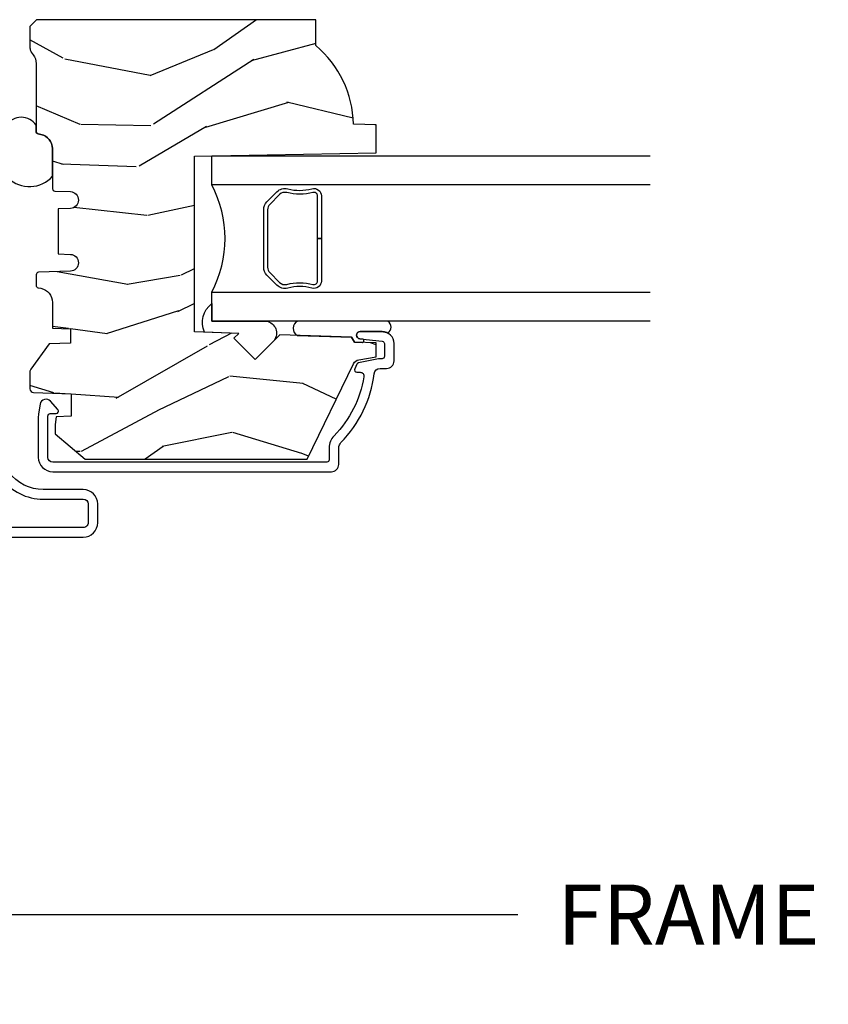
# Model space of a CAD drawing. Units: inches. Extents: x 3 to 196, y 2 to 54.
# Drawn here: x 40 to 44, y 4 to 8 of the extents above; entities that cross this region are included whole.
import ezdxf

# ---------------------------------------------------------------- set-up
doc = ezdxf.new("R2010")
doc.units = ezdxf.units.IN
doc.header["$MEASUREMENT"] = 0
doc.layers.get('Defpoints').update_dxf_attribs({"color": 253})
for name, color, linetype in [('ZP-ANNO-DIMS-DWNLD', 2, 'Continuous'), ('ZP-SECT-ALUM', 63, 'Continuous'), ('ZP-SECT-GLAS', 153, 'Continuous'), ('ZP-SECT-HDWR', 53, 'Continuous'), ('ZP-SECT-SEAL', 8, 'Continuous'), ('ZP-SECT-WDHA', 11, 'Continuous'), ('ZP-SECT-WOOD', 104, 'Continuous'), ('ZP-SECT-WSTP', 40, 'Continuous')]:
    doc.layers.add(name, color=color, linetype=linetype)
doc.styles.get("Standard").update_dxf_attribs({"font": 'arial.ttf'})
doc.dimstyles.new('Frame Make Height and Width', dxfattribs={"dimtxt": 0.25, "dimasz": 0.125, "dimexe": 0.09375, "dimexo": 0.25, "dimgap": 0.0875, "dimtad": 0, "dimdec": 4, "dimzin": 10, "dimdsep": 46, "dimlunit": 5, "dimtxsty": 'Standard', "dimblk1": 'ARCHTICK', "dimblk2": 'ARCHTICK', "dimsah": 1, "dimcen": 0.09, "dimclrd": 256, "dimclre": 256, "dimclrt": 255, "dimadec": 3, "dimazin": 2, "dimtfac": 0.75, "dimtdec": 4, "dimtofl": 0, "dimtmove": 2, "dimatfit": 3, "dimfxl": 1, "dimfrac": 2, "dimtolj": 1, "dimtzin": 0, "dimlwd": -1, "dimlwe": -1, "dimarcsym": 0})

# ---------------------------------------------------------------- blocks, each defined once
blk = doc.blocks.new('_ArchTick')
at = {"color": 0, "linetype": 'ByBlock', "const_width": 0.15}
blk.add_lwpolyline([(-0.5, -0.5), (0.5, 0.5)], dxfattribs=at)
blk = doc.blocks.new('*D163')
at = {"layer": 'Defpoints', "color": 0, "transparency": 16777216}
for p in [(39.00000000000001, 5.000000000000014), (48.5, 5.000000000000014), (39.00000000000001, 4.000000000000007)]:
    blk.add_point(p, dxfattribs=at)
at = {"layer": 'ZP-ANNO-DIMS-DWNLD', "transparency": 16777216}
for p, q in [((39.00000000000001, 4.750000000000014), (39.00000000000001, 3.906250000000007)), ((48.5, 4.750000000000014), (48.5, 3.906250000000007)), ((39.00000000000001, 4.000000000000007), (42.45896998635744, 4.000000000000007)), ((48.5, 4.000000000000007), (45.04103001364256, 4.000000000000007))]:
    blk.add_line(p, q, dxfattribs=at)
at = {"layer": 'ZP-ANNO-DIMS-DWNLD', "transparency": 16777216, "xscale": 0.125, "yscale": 0.125, "zscale": 0.125, "rotation": 180}
blk.add_blockref('_ArchTick', (39.00000000000001, 4.000000000000007), dxfattribs=at)
at = {"layer": 'ZP-ANNO-DIMS-DWNLD', "transparency": 16777216, "xscale": 0.125, "yscale": 0.125, "zscale": 0.125}
blk.add_blockref('_ArchTick', (48.5, 4.000000000000007), dxfattribs=at)
at = {"layer": 'ZP-ANNO-DIMS-DWNLD', "color": 255, "transparency": 16777216, "insert": (43.75, 4.000000000000007), "char_height": 0.25, "attachment_point": 5}
blk.add_mtext('\\A1;FRAME WIDTH', dxfattribs=at)
blk = doc.blocks.new('CS ASR C M5 DH OG (11-16 IG) V UJ RS')
at = {"layer": 'ZP-SECT-WDHA'}
h = blk.add_hatch(dxfattribs=at)
h.set_pattern_fill('WOOD3', color=256, scale=2, angle=73, pattern_type=2)
h.set_pattern_definition([(68.23640000000003, (-98.32514361702744, -55.90059362039429), (-8.34477137446781, -20.45396798290167), [0.240832, -23.842358]), (84.3099, (-98.23584831277472, -55.6769279130576), (0.42636909446815, 8.235181511295936), [0.305942, -9.892097999999999]), (117.9999999999999, (-98.20551508671568, -55.37249418398534), (-1.91261010378108, 0.5847435903937088), [0.226274, -2.602152]), (119.8476, (-98.31174437491413, -55.1727059502756), (-20.50272857977592, 35.54768828883149), [0.4386339999999999, -43.42478999999998]), (85.9946, (-98.53005038540547, -54.79225557797542), (-1.437476743240215, -18.38297247813529), [0.2668339999999996, -26.41649399999998]), (73, (-98.51141202753534, -54.52607403914166), (-1.327866102480597, 2.497352921371545), [0.4999999999999999, -1.5]), (63.53769999999997, (-98.36522617517397, -54.04792166116013), (-4.836323452587552, -8.978306718050995), [0.24331, -11.922214]), (67.28939999999997, (-98.84154818524748, -55.74271289984401), (-7.175302374271586, -16.6287403265194), [0.200998, -19.898754]), (73, (-98.76394774918366, -55.55729938274584), (-1.327866102480597, 2.497352921371545), [0.2999999999999999, -1.7]), (101.3008, (-98.67623623776684, -55.27040795595693), (-5.043499394239715, 24.54716094300748), [0.2952959999999999, -29.23435]), (125.125, (-98.73410226037376, -54.98083668074537), (7.224071108844608, -10.57415813511433), [0.4560699999999999, -22.347438]), (112.2893999999999, (-98.99650789519808, -54.60781753537552), (-6.054586024953074, 14.3993751268171), [0.2842539999999998, -28.14108799999999]), (79.3402, (-99.10432097623243, -54.34480358221356), (2.76533439438243, 15.88561928555968), [0.362216, -17.748554]), (61.11129999999997, (-99.03731935277077, -53.98883900187795), (-13.92425483963839, -25.02229161617255), [0.38833, -38.444646]), (66.29019999999998, (-99.43445713394455, -55.5614424429159), (7.17528907757296, 16.62874768410003), [0.342344, -33.89214]), (76.3665, (-99.2967985641003, -55.24799369407739), (7.443263674111081, 31.18650071420278), [0.340588, -33.718186]), (106.6900999999999, (-99.21651827961384, -54.91700264295551), (0.7431255040166724, -4.409962367830815), [0.3605559999999999, -6.850547999999998]), (120.4895999999999, (-99.32006771938961, -54.57163687522203), (-15.19129255384614, 25.55825994297176), [0.325576, -32.232064]), (87.93140000000001, (-99.48525908578175, -54.29108061977669), (0.6943551067665528, 22.79293410148564), [0.310484, -30.737866]), (73, (-99.47405195484197, -53.98079945660999), (-1.327866102480597, 2.497352921371545), [0.2399999999999999, -1.76]), (60.00539999999997, (-99.40388274570851, -53.75128631517885), (9.087905524651106, 16.04400167334359), [0.266834, -26.416494]), (73, (-97.8187295430719, -55.40709105130293), (-1.327866102480597, 2.497352921371545), [0, -2]), (296.1524000000001, (-98.02375689253844, -55.05161420821645), (-18.00538888531858, 36.87554735843706), [0.438634, -43.42479]), (279.5651, (-99.74303392318689, -54.86059983209597), (1.327869099233074, -2.497352076502219), [0.1788859999999999, -4.293249999999995]), (261.1301, (-99.71330901546548, -55.03699832942789), (-1.595852046107206, -12.0603996767767), [0.282842, -13.859292]), (229.8014, (-99.75692090254933, -55.31645852928645), (-6.748938448303024, -8.393559450670804), [0.152316, -15.07923]), (99.56509999999992, (-98.02375689253844, -55.05161420821645), (-1.327869099233074, 2.497352076502219), [0.2236059999999999, -4.248529999999998]), (79.70979999999999, (-98.06091302719021, -54.83111608655159), (-3.350093459302556, -17.79822734718652), [0.3423439999999999, -33.89213999999999]), (62.87529999999996, (-97.999758837823, -54.49427760133523), (15.67848221527704, 30.76012413734089), [0.568858, -56.31699200000001]), (62.69520000000001, (-98.11475657071557, -55.96491539543328), (5.421060729349783, 10.89091849633435), [0.223606, -22.137072]), (88.5241, (-98.01218260543804, -55.76622321731031), (-0.6943538178398221, -22.79293551970828), [0.37363, -36.989452]), (115.8789, (-98.00255926733416, -55.39271633469136), (15.34964888471387, -31.88084594068392), [0.3820999999999999, -37.82784599999999]), (107.6951999999999, (-98.16933442656219, -55.04893435979378), (-7.540852312839225, 23.21929303946757), [0.316228, -31.306548]), (82.46229999999997, (-98.26545263940761, -54.74766821639329), (1.01111154669365, 10.14779136076372), [0.3649659999999999, -11.80056]), (66.41809999999997, (-98.21757711106521, -54.38585620196326), (-13.76583238823937, -31.34488541092399), [0.5234499999999999, -51.82155999999999]), (64.86989999999992, (-98.59290894869709, -55.8187295430719), (-5.421068605812717, -10.89091361125097), [0.282842, -13.859292]), (84.3099, (-98.4727926811362, -55.56265907959116), (0.42636909446815, 8.235181511295936), [0.305942, -9.892097999999999]), (115.5103999999999, (-98.44245945507716, -55.2582253505189), (12.69389479119331, -26.88614988798455), [0.325576, -32.232064]), (117.9999999999999, (-98.58267729225557, -54.96439043404877), (-1.91261010378108, 0.5847435903937088), [0.367696, -2.460732]), (90.35399999999991, (-98.75529988557804, -54.63973455427046), (0.04876202922805728, -27.20289793979688), [0.335262, -33.190848]), (69.63350000000003, (-98.75737141566307, -54.30447986189003), (-11.26852463519538, -30.01700107381327), [0.340588, -33.718186]), (55.89729999999996, (-98.63883894093809, -53.98518367895704), (11.58525502309056, 17.37187083675603), [0.27203, -26.930912]), (64.2538, (-99.0710613266786, -55.67254369071054), (6.005821017315288, 12.80351945054413), [0.263058, -26.042834]), (87.93140000000001, (-98.95679249321216, -55.43559932234908), (0.6943551067665528, 22.79293410148564), [0.310484, -30.737866]), (105.0054, (-98.94558536227238, -55.12531815918234), (2.814114219735262, -11.31727641611973), [0.3773599999999999, -18.49060399999999]), (122.8991, (-99.04328736795372, -54.76082629632961), (18.43175097613515, -28.64036637139408), [0.4967899999999998, -49.18217999999998]), (88.94539999999998, (-99.3131242297084, -54.34370752662679), (-0.4263644116476313, -8.235181634652655), [0.291204, -14.269016]), (66.99100000000001, (-99.30776453286308, -54.05255245857933), (7.760042155334039, 18.54135163249375), [0.3820999999999999, -37.82784599999999]), (49.80139999999996, (-99.15841109482992, -53.70085151950229), (6.748938448303026, 8.393559450670802), [0.152316, -15.07923]), (63.53769999999997, (-99.64484418025643, -55.49712066787689), (-4.836323452587552, -8.978306718050995), [0.24331, -11.922214]), (83.008, (-99.53642278088444, -55.2793023946347), (2.606951578708771, 22.20819262847393), [0.345254, -34.1801]), (110.4054, (-99.4943946866365, -54.93661647532389), (-11.52445423798903, 30.71134915766887), [0.428018, -42.37384999999999]), (102.0546, (-97.73101803165508, -55.12019962451402), (-3.557234008732982, 15.72724097270063), [0.205912, -20.385348]), (83.7843, (-97.7740216004013, -54.9188275979684), (-3.618064673815971, -32.35598179133584), [0.4275519999999999, -42.32756599999998]), (65.87499999999999, (-97.72772986489478, -54.4937898640861), (-6.00581031409047, -12.80352490518391), [0.4837359999999999, -15.64078])])
edge = h.paths.add_edge_path()
edge.add_line((2.61414176105049, -2.618499999999983), (2.722000000000008, -2.618499999999983))
edge.add_line((2.722000000000008, -2.618499999999983), (2.722000000000008, -1.456500000000005))
edge.add_line((2.722000000000008, -1.456500000000005), (2.694000000000017, -1.428499999999985))
edge.add_line((2.694000000000017, -1.428499999999985), (2.605272684048145, -1.428500000000042))
edge.add_arc((2.605272684048188, -1.458500000000043), 0.03000000000000558, 90.0000000000814, 126.0000000001203)
edge.add_line((2.58763912647936, -1.434229490168832), (2.576036827704485, -1.442659053651369))
edge.add_arc((2.539594142062292, -1.392500000000183), 0.06199999999998779, 270.0000000000308, 306.00000000007367, ccw=False)
edge.add_line((2.539594142062327, -1.454500000000166), (2.257089897981132, -1.454500000000166))
edge.add_arc((2.257089897981132, -1.464500000000157), 0.009999999999985354, 89.99999999999238, 168.5999999999955)
edge.add_line((2.247287186234928, -1.462523426596363), (2.244900627215173, -1.474359440422745))
edge.add_arc((2.186084356737879, -1.462499999999991), 0.05999999999999375, 269.99999999998687, 348.59999999998723, ccw=False)
edge.add_line((2.186084356737865, -1.52249999999998), (2.019227437971438, -1.52249999999998))
edge.add_arc((2.019227437971448, -1.532499999999985), 0.010000000000008, 90.00000000005599, 178.0000000000563)
edge.add_line((2.009233529701248, -1.532151005032972), (2.006978678945671, -1.596721482384453))
edge.add_arc((1.972000000000008, -1.595499999999859), 0.03499999999999466, 182.0000000000017, 357.99999999999824, ccw=False)
edge.add_line((1.937021321054345, -1.596721482384453), (1.93523262747496, -1.545499999999834))
edge.add_line((1.93523262747496, -1.545499999999834), (1.747767372525061, -1.545499999999834))
edge.add_line((1.747767372525061, -1.545499999999834), (1.745978678945676, -1.596721482384453))
edge.add_arc((1.711000000000013, -1.595499999999859), 0.03499999999999466, 182.0000000000017, 357.99999999999824, ccw=False)
edge.add_line((1.67602132105435, -1.596721482384453), (1.671391857973362, -1.464151005033159))
edge.add_arc((1.661397949703161, -1.464500000000172), 0.01000000000000812, 1.999999999943618, 89.99999999994277)
edge.add_line((1.661397949703172, -1.454500000000166), (1.617005541243429, -1.454500000000166))
edge.add_arc((1.617005541243415, -1.464500000000172), 0.01000000000000245, 89.99999999991097, 168.5999999999156)
edge.add_line((1.607202829497197, -1.462523426596363), (1.604816270477443, -1.474359440422745))
edge.add_arc((1.546000000000145, -1.462499999999977), 0.05999999999999697, 269.9999999999894, 348.59999999998485, ccw=False)
edge.add_line((1.546000000000134, -1.52249999999998), (1.439620504776741, -1.52249999999998))
edge.add_line((1.439620504776741, -1.52249999999998), (1.437000000000012, -1.597541438510348))
edge.add_line((1.437000000000012, -1.597541438510348), (1.377000000000123, -1.597541438510348))
edge.add_line((1.377000000000123, -1.597541438510348), (1.373890604450708, -1.50850000000014))
edge.add_line((1.373890604450708, -1.50850000000014), (1.269037361934011, -1.432319660112512))
edge.add_arc((1.257281656888217, -1.448499999999996), 0.01999999999995693, 54.00000000011329, 90.00000000010495)
edge.add_line((1.257281656888182, -1.428500000000042), (1.187059187231313, -1.428499999999985))
edge.add_arc((1.187059187231281, -1.444499999999991), 0.01600000000000512, 89.99999999988867, 178.0006757666957)
edge.add_line((1.171068927414211, -1.443941796647493), (1.165603641569618, -1.600500047760818))
edge.add_line((1.165603641569618, -1.600500047760818), (1.072999999999979, -1.600500047760818))
edge.add_line((1.072999999999979, -1.600500047760818), (1.070816457064069, -1.537971559193863))
edge.add_line((1.070816457064069, -1.537971559193863), (1.038999999999959, -1.533500047760811))
edge.add_line((1.038999999999959, -1.533500047760811), (0.9989999999999668, -1.533500047760811))
edge.add_line((0.9989999999999668, -1.533500047760811), (0.8950000000000102, -1.658500047760811))
edge.add_line((0.8950000000000102, -1.658500047760811), (0.8950000000000102, -2.58181200272395))
edge.add_line((0.8950000000000102, -2.58181200272395), (1.291255910596846, -2.775078923733872))
edge.add_arc((1.278104776193196, -2.802042745122819), 0.02999999999996822, 10.00000000002251, 64.00000000001762, ccw=False)
edge.add_line((1.307649008783528, -2.796833299792809), (1.32028578164838, -2.868499999999983))
edge.add_line((1.32028578164838, -2.868499999999983), (1.377622628147776, -2.868499999999983))
edge.add_line((1.377622628147776, -2.868499999999983), (1.380765497401995, -2.778500000000008))
edge.add_line((1.380765497401995, -2.778500000000008), (1.401189466460153, -2.766708215966389))
edge.add_line((1.401189466460153, -2.766708215966389), (1.411626945870921, -2.46781791192393))
edge.add_line((1.411626945870921, -2.46781791192393), (1.308697381595493, -2.364888347648503))
edge.add_line((1.308697381595493, -2.364888347648503), (1.397085729243997, -2.276499999999999))
edge.add_line((1.397085729243997, -2.276499999999999), (1.417591825898398, -2.2970060966544))
edge.add_line((1.417591825898398, -2.2970060966544), (1.423999999999978, -2.113499999999988))
edge.add_line((1.423999999999978, -2.113499999999988), (2.155000000000001, -2.113499999999988))
edge.add_line((2.155000000000001, -2.113499999999988), (2.168178574020828, -2.868499999999983))
edge.add_line((2.168178574020828, -2.868499999999983), (2.284714218351638, -2.868499999999983))
edge.add_line((2.284714218351638, -2.868499999999983), (2.288000000000011, -2.774407524484332))
edge.add_arc((2.279000000000018, -2.336499999999987), 0.4380000000000133, 271.1773934006439, 319.9215699717104)
at = {"layer": 'ZP-SECT-ALUM'}
for points in [[(0.8155184069235588, -1.30860832373196, 0.2353966486771942), (0.7279657142797191, -1.484271953360121), (0.7279657142797191, -1.650485885822718, -0.4142135623730943), (0.707953608794071, -1.670497991308366), (0.6300062322479221, -1.670497991308366, -0.4142202518504247), (0.6100000000052148, -1.650491302133105), (0.6100121054908527, -1.120461396017731, -0.414206872927408)], [(0.5699999999999932, -0.869491769077058), (0.5699999999999932, -1.650491757770624, 0.4142135623730958), (0.6299999999995407, -1.710491757770228), (0.7079715883140523, -1.710491757770228, 0.4141848929887311), (0.7679657142797396, -1.650491759028455), (0.7679657142797396, -1.484271953360121, -0.2353966486772092), (0.839599735533767, -1.340547165482576, -0.1629304629133302)]]:
    blk.add_lwpolyline(points, format="xyb", dxfattribs=at)
blk.add_lwpolyline([(1.302800107219127, -2.943500000000029), (1.374718770099264, -2.943500000000029, 0.4142135623728636), (1.424718770099219, -2.893500000000017), (1.424718770099219, -2.80211611918611, 0.9476790406486487), (1.394805241259206, -2.800507810279839), (1.384661122659253, -2.894572205937493, -0.3830876666176289), (1.374718770099264, -2.903500000000008), (1.321800107219133, -2.903500000000008, -0.4142135623730951), (1.311800107219113, -2.893500000000017), (1.311800107219113, -2.885069986248254, 0.05181619879420599), (1.310411416673759, -2.871705806158673), (1.294501857978616, -2.795978911230577, 0.2314897000583775), (1.289099214145807, -2.78904699847368), (1.270151139190631, -2.779805404827414, 0.554309051453412), (1.255767427722731, -2.788793345290401), (1.255767427722731, -2.802300845831894, -0.4615839879927404), (1.237234371891674, -2.81809906181212, -0.1556994815560768), (0.9913909705283857, -2.69386671202875, 0.19668446604119), (0.9416187880445932, -2.673500000000217), (0.8918000000000177, -2.673500000000217, -0.4142135623730951), (0.8818000000000268, -2.663500000000226), (0.8817999999999984, -1.523387429661227, -0.4142135623730951), (0.9018000000000086, -1.503387429661245), (1.073799999999949, -1.503387429661245, -0.4142135623730951), (1.08379999999994, -1.513387429661236), (1.08379999999994, -1.537499949476057, 0.6449826637823682), (1.100398083540654, -1.545014288674508), (1.135221667189711, -1.514436894171297, 0.6327968969519752), (1.122815089391679, -1.470987650300685), (1.082654408212761, -1.464329921209981, 0.04109391303812737), (1.071206241263127, -1.463387429661225), (0.9018000000000086, -1.463387429661225, 0.4142135623730951), (0.8418000000000063, -1.523387429661227), (0.8418000000000063, -2.682500000000232, 0.4142135623730951), (0.8728000000000122, -2.713500000000238), (0.9416187880445932, -2.713500000000238, -0.1966844660411467), (0.963350304340338, -2.722392508069049, 0.16562729795471), (1.249799692541956, -2.860250588836038, -0.3794093514744482), (1.271800107219121, -2.88506998624797), (1.271800107219121, -2.912500000000023, 0.4142135623731098)], format="xyb", close=True, dxfattribs=at)
at = {"layer": 'ZP-SECT-GLAS'}
for points in [[(1.468398156132768, -4.008753468377947), (1.468398156132736, -2.185000000000016), (1.589398156132745, -2.185000000000016), (1.589398156132745, -4.008753468377947)], [(2.034898156132783, -4.008753468377947), (2.034898156132783, -2.185000000000002), (2.155898156132793, -2.185000000000002), (2.155898156132825, -4.008753468377947)]]:
    blk.add_lwpolyline(points, dxfattribs=at)
at = {"layer": 'ZP-SECT-HDWR'}
blk.add_lwpolyline([(1.989021284467583, -2.640999999999977), (1.812148156132764, -2.640999999999991), (1.812148156132764, -2.624999999999986), (1.989021284467583, -2.625, 0.4950936890982251), (2.003485570181851, -2.606027036524765, -0.132530993625841), (2.00299158149727, -2.497144725580455, 0.2671963934518125), (1.994978206336697, -2.467405600020456), (1.953615684447072, -2.426043078130931, 0.1989123673801181), (1.931783762577936, -2.416999999999973), (1.692512549687592, -2.416999999999987, 0.1989123673795501), (1.670680627818456, -2.426043078130832), (1.62931810592886, -2.467405600020442, 0.2671963934517074), (1.621304730768259, -2.497144725580441, -0.1325309936258568), (1.620810742083677, -2.60602703652475, 0.4950936890986577), (1.635275027798002, -2.624999999999972), (1.812148156132764, -2.624999999999986), (1.812148156132764, -2.641000000000005), (1.635275027797945, -2.641000000000005, -0.4950936890985052), (1.605382170655105, -2.601789208817848, 0.1325309936258366), (1.605838342024128, -2.501242385792722, -0.267196393451815), (1.618004397429843, -2.456091891521467), (1.659366919319439, -2.414729369631857, -0.1989123673797256), (1.692512549687592, -2.400999999999996), (1.931783762577936, -2.400999999999982, -0.1989123673796339), (1.96492939294609, -2.414729369631871), (2.006291914835572, -2.456091891521467, -0.2671963934523642), (2.0184579702414, -2.501242385792764, 0.1325309936257795), (2.018914141610423, -2.601789208817848, -0.4950936890986214)], format="xyb", close=True, dxfattribs=at)
at = {"layer": 'ZP-SECT-SEAL'}
for points in [[(1.422542320872253, -2.155242468711336, -0.3510526210996138), (1.541121250471903, -2.185000000000016), (1.468398156132736, -2.185000000000016), (1.468398156132736, -2.412988059177607, -0.5546255956198907), (1.387849947034454, -2.444040913092266), (1.308697381595493, -2.364888347648474), (1.397085729243997, -2.276499999999984), (1.417591825898398, -2.2970060966544)], [(1.468398156132849, -2.917896975695413), (1.468398156132707, -2.543048745871815, 0.6412534714122795), (1.409044283553101, -2.541775684201127), (1.401189466460096, -2.766708215967427), (1.380765497401967, -2.778500000001046), (1.379596342424918, -2.811980218051204, 0.7552386957442476), (1.393354643886653, -2.813958911414119), (1.394805241259149, -2.800507810280934, -0.9476790406477733), (1.424718770099219, -2.802116119187176), (1.424718770099219, -2.893500000001069, -0.1281262003533777), (1.418362642258018, -2.917896975695413, 0.5403955950655415), (1.468398156132821, -2.917896975695442, 0.6507721063544576)]]:
    blk.add_lwpolyline(points, format="xyb", close=True, dxfattribs=at)
blk.add_arc((1.812148156132764, -1.763788322860307), 0.4764838291682617, 242.1287039058265, 297.8712960941733, dxfattribs=at)
at = {"layer": 'ZP-SECT-WOOD'}
blk.add_lwpolyline([(2.61414176105049, -2.618499999999983), (2.722000000000008, -2.618499999999983), (2.722000000000008, -1.456500000000005), (2.694000000000017, -1.428499999999985), (2.605272684048145, -1.428500000000042, 0.1583844403247106), (2.58763912647936, -1.434229490168832), (2.576036827704485, -1.442659053651369, -0.1583844403247281), (2.539594142062327, -1.454500000000166), (2.257089897981132, -1.454500000000166, 0.3570676034710206), (2.247287186234928, -1.462523426596363), (2.244900627215173, -1.474359440422745, -0.3570676034710083), (2.186084356737865, -1.52249999999998), (2.019227437971438, -1.52249999999998, 0.4040262258351592), (2.009233529701248, -1.532151005032972), (2.006978678945671, -1.596721482384453, -0.9656887748070416), (1.937021321054345, -1.596721482384453), (1.93523262747496, -1.545499999999834), (1.747767372525061, -1.545499999999834), (1.745978678945676, -1.596721482384453, -0.9656887748070416), (1.67602132105435, -1.596721482384453), (1.671391857973362, -1.464151005033159, 0.4040262258351512), (1.661397949703172, -1.454500000000166), (1.617005541243429, -1.454500000000166, 0.3570676034710243), (1.607202829497197, -1.462523426596363), (1.604816270477443, -1.474359440422745, -0.3570676034709838), (1.546000000000134, -1.52249999999998), (1.439620504776741, -1.52249999999998), (1.437000000000012, -1.597541438510348), (1.377000000000123, -1.597541438510348), (1.373890604450708, -1.50850000000014), (1.269037361934011, -1.432319660112512, 0.1583844403244993), (1.257281656888182, -1.428500000000042), (1.187059187231313, -1.428499999999985, 0.4040296557475593), (1.171068927414211, -1.443941796647493), (1.165603641569618, -1.600500047760818), (1.072999999999979, -1.600500047760818), (1.070816457064069, -1.537971559193863), (1.038999999999959, -1.533500047760811), (0.9989999999999668, -1.533500047760811), (0.8950000000000102, -1.658500047760811), (0.8950000000000102, -2.58181200272395), (1.291255910596846, -2.775078923733872, -0.2400787590800946), (1.307649008783528, -2.796833299792809), (1.32028578164838, -2.868499999999983), (1.377622628147776, -2.868499999999983), (1.380765497401995, -2.778500000000008), (1.401189466460153, -2.766708215966389), (1.411626945870921, -2.46781791192393), (1.308697381595493, -2.364888347648503), (1.397085729243997, -2.276499999999999), (1.417591825898398, -2.2970060966544), (1.423999999999978, -2.113499999999988), (2.155000000000001, -2.113499999999988), (2.168178574020828, -2.868499999999983), (2.284714218351638, -2.868499999999983), (2.288000000000011, -2.774407524484332, 0.2159527045816427)], format="xyb", close=True, dxfattribs=at)
at = {"layer": 'ZP-SECT-WSTP'}
blk.add_lwpolyline([(2.063111835555631, -1.338314600351126, 0.4261777584799983), (2.071110520678616, -1.52249999999998), (2.186084356737865, -1.52249999999998, 0.357067603470724), (2.244900627215173, -1.474359440422745), (2.247287186234928, -1.462523426596363, -0.3570676034709801), (2.257089897981132, -1.454500000000166), (2.28311183555563, -1.454500000000166, 0.5321160472226658), (2.28311183555563, -1.329966316264688)], format="xyb", dxfattribs=at)

msp = doc.modelspace()

# ---------------------------------------------------------------- block references
at = {"rotation": 90}
msp.add_blockref('CS ASR C M5 DH OG (11-16 IG) V UJ RS', (39.00000000000001, 5.000000000000014), dxfattribs=at)

# ---------------------------------------------------------------- dimensions: what is measured, and where the dimension line sits
at = {"layer": 'ZP-ANNO-DIMS-DWNLD'}
dim = msp.add_linear_dim(base=(39.00000000000001, 4.000000000000007), p1=(48.5, 5.000000000000014), p2=(39.00000000000001, 5.000000000000014), text='FRAME WIDTH', dimstyle='Frame Make Height and Width', override={"dimscale": 1, "dimlfac": 1, "dimpost": '"\\X'}, dxfattribs=at)
dim.commit()
dim.dimension.update_dxf_attribs({"geometry": '*D163', "text_midpoint": (43.75, 4.000000000000007)})

doc.saveas('drawing.dxf')
